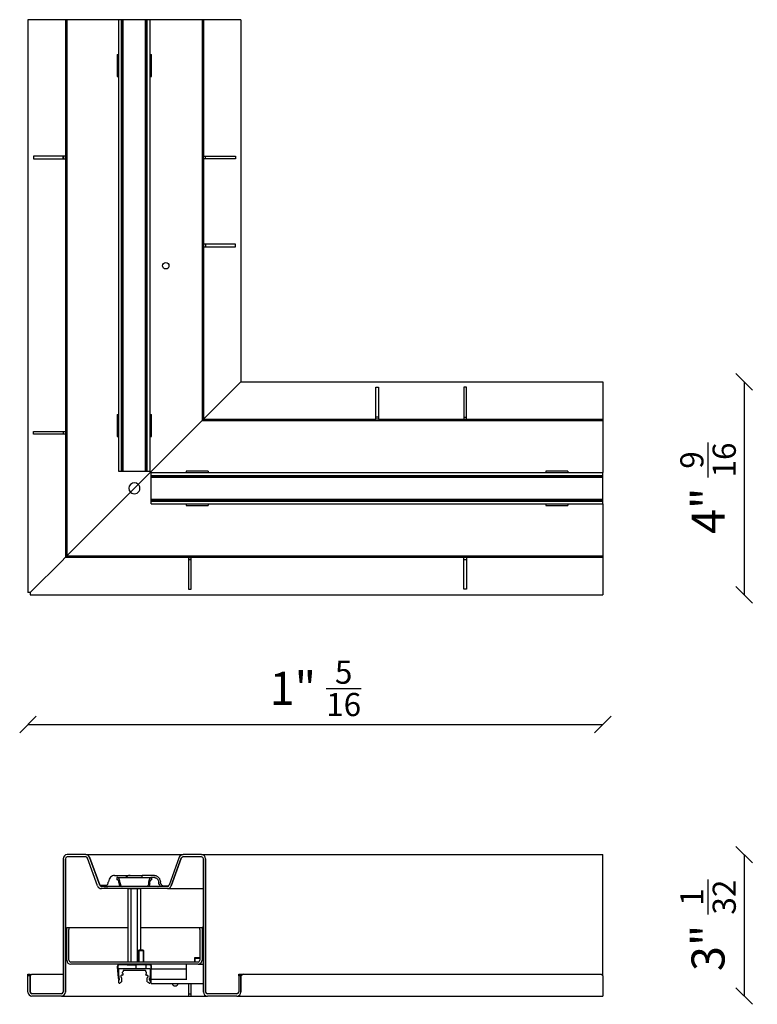
# Model space of a CAD drawing. Units: millimetres. Extents: x 797 to 52492, y -661 to 1444.
# Drawn here: x 19273 to 19675, y 191 to 727 of the extents above; entities that cross this region are included whole.
import ezdxf

# ---------------------------------------------------------------- set-up
doc = ezdxf.new("R2010")
doc.units = ezdxf.units.MM
for name, color, linetype in [('CLIP_FISSAGGIO_P', 7, 'Continuous'), ('DISTANZ._L40_F-F', 7, 'Continuous'), ('Predefinito', 7, 'Continuous'), ('PROFILO_ALLUMINI', 7, 'Continuous'), ('PROFILO_ANGOLARE', 7, 'Continuous'), ('TAPPO_DI_CHIUSUR', 7, 'Continuous'), ('VITE_TCCC_M3_X__', 7, 'Continuous'), ('VITE_TSEI_M4_X__', 7, 'Continuous')]:
    doc.layers.add(name, color=color, linetype=linetype)
doc.layers.add('visibile', color=7, linetype='Continuous', lineweight=30)
doc.styles.add('ROMAND', font='romand')
doc.dimstyles.new('DIS_LISTINI', dxfattribs={"dimtxt": 10, "dimasz": 5, "dimexe": 3, "dimexo": 10, "dimgap": 5, "dimtad": 1, "dimdec": 1, "dimlfac": 0.1, "dimdsep": 46, "dimtxsty": 'ROMAND', "dimblk": 'OBLIQUE', "dimcen": 0, "dimse1": 1, "dimse2": 1, "dimadec": 0, "dimazin": 0, "dimtfac": 0.6, "dimtdec": 1, "dimtofl": 0, "dimtmove": 0, "dimatfit": 3, "dimldrblk": 'OBLIQUE', "dimfxl": 0, "dimtolj": 1, "dimarcsym": 0})

# ---------------------------------------------------------------- blocks, each defined once
blk = doc.blocks.new('SE35')
at = {"layer": 'CLIP_FISSAGGIO_P', "color": 7, "linetype": 'Continuous'}
for p, q in [((19325.97, 708.28), (19326.49, 708.28)), ((19325.97, 708.28), (19325.97, 708.28)), ((19325.97, 708.28), (19325.97, 696.28)), ((19326.49, 708.28), (19326.79, 708.28)), ((19343.88, 708.28), (19344.2, 708.28)), ((19344.2, 708.28), (19344.72, 708.28)), ((19344.73, 708.28), (19344.72, 708.28)), ((19344.73, 696.28), (19344.73, 708.28)), ((19325.97, 696.28), (19326.49, 696.28)), ((19325.97, 696.28), (19325.97, 696.28)), ((19326.49, 696.28), (19326.79, 696.28)), ((19343.88, 696.28), (19344.2, 696.28)), ((19344.2, 696.28), (19344.72, 696.28)), ((19344.73, 696.28), (19344.72, 696.28)), ((19325.97, 512.28), (19326.49, 512.28)), ((19325.97, 512.28), (19325.97, 512.28)), ((19325.97, 512.28), (19325.97, 500.28)), ((19326.49, 512.28), (19326.79, 512.28)), ((19343.88, 512.28), (19344.2, 512.28)), ((19344.2, 512.28), (19344.72, 512.28)), ((19344.73, 512.28), (19344.72, 512.28)), ((19344.73, 500.28), (19344.73, 512.28)), ((19325.97, 500.28), (19326.49, 500.28)), ((19325.97, 500.28), (19325.97, 500.28)), ((19326.49, 500.28), (19326.79, 500.28)), ((19343.88, 500.28), (19344.2, 500.28)), ((19344.2, 500.28), (19344.72, 500.28)), ((19344.73, 500.28), (19344.72, 500.28)), ((19363.54, 481.45), (19363.54, 480.93)), ((19363.54, 481.45), (19363.54, 481.45)), ((19375.54, 481.45), (19363.54, 481.45)), ((19363.54, 480.93), (19363.54, 480.63)), ((19375.54, 481.45), (19375.54, 480.93)), ((19375.54, 481.45), (19375.54, 481.45)), ((19375.54, 480.93), (19375.54, 480.63)), ((19559.54, 481.45), (19559.54, 480.93)), ((19559.54, 481.45), (19559.54, 481.45)), ((19571.54, 481.45), (19559.54, 481.45)), ((19559.54, 480.93), (19559.54, 480.63)), ((19571.54, 481.45), (19571.54, 480.93)), ((19571.54, 481.45), (19571.54, 481.45)), ((19571.54, 480.93), (19571.54, 480.63)), ((19363.54, 463.54), (19363.54, 463.22)), ((19363.54, 463.22), (19363.54, 462.7)), ((19363.54, 462.69), (19363.54, 462.7)), ((19363.54, 462.69), (19375.54, 462.69)), ((19375.54, 463.54), (19375.54, 463.22)), ((19375.54, 463.22), (19375.54, 462.7)), ((19375.54, 462.69), (19375.54, 462.7)), ((19559.54, 463.54), (19559.54, 463.22)), ((19559.54, 463.22), (19559.54, 462.7)), ((19559.54, 462.69), (19559.54, 462.7)), ((19559.54, 462.69), (19571.54, 462.69)), ((19571.54, 463.54), (19571.54, 463.22)), ((19571.54, 463.22), (19571.54, 462.7)), ((19571.54, 462.69), (19571.54, 462.7))]:
    blk.add_line(p, q, dxfattribs=at)
at = {"layer": 'PROFILO_ALLUMINI', "color": 7, "linetype": 'Continuous'}
for p, q in [((19326.87, 727.28), (19326.79, 727.28)), ((19326.79, 481.28), (19326.79, 727.28)), ((19326.95, 727.28), (19326.87, 727.28)), ((19327.34, 727.28), (19326.95, 727.28)), ((19328.21, 727.28), (19327.34, 727.28)), ((19328.33, 727.28), (19328.21, 727.28)), ((19328.37, 727.28), (19328.33, 727.28)), ((19328.33, 481.28), (19328.33, 727.28)), ((19328.48, 727.28), (19328.37, 727.28)), ((19328.92, 727.28), (19328.48, 727.28)), ((19329.24, 727.28), (19328.92, 727.28)), ((19328.92, 481.28), (19328.92, 727.28)), ((19329.47, 727.28), (19329.24, 727.28)), ((19329.24, 481.28), (19329.24, 727.28)), ((19341.21, 727.28), (19329.47, 727.28)), ((19341.44, 727.28), (19341.21, 727.28)), ((19341.44, 727.28), (19341.47, 727.28)), ((19341.44, 727.28), (19341.44, 481.28)), ((19341.85, 727.28), (19341.47, 727.28)), ((19341.47, 481.28), (19341.47, 727.28)), ((19342.2, 727.28), (19341.85, 727.28)), ((19341.85, 481.28), (19341.85, 727.28)), ((19342.31, 727.28), (19342.2, 727.28)), ((19342.35, 727.28), (19342.31, 727.28)), ((19342.47, 727.28), (19342.35, 727.28)), ((19342.35, 481.28), (19342.35, 727.28)), ((19343.34, 727.28), (19342.47, 727.28)), ((19343.73, 727.28), (19343.34, 727.28)), ((19343.81, 727.28), (19343.73, 727.28)), ((19343.88, 727.28), (19343.81, 727.28)), ((19343.88, 481.28), (19343.88, 727.28)), ((19326.87, 481.28), (19326.79, 481.28)), ((19326.95, 481.28), (19326.87, 481.28)), ((19327.34, 481.28), (19326.95, 481.28)), ((19328.21, 481.28), (19327.34, 481.28)), ((19328.33, 481.28), (19328.21, 481.28)), ((19328.37, 481.28), (19328.33, 481.28)), ((19328.48, 481.28), (19328.37, 481.28)), ((19328.92, 481.28), (19328.48, 481.28)), ((19329.24, 481.28), (19328.92, 481.28)), ((19329.47, 481.28), (19329.24, 481.28)), ((19341.21, 481.28), (19329.47, 481.28)), ((19341.44, 481.28), (19341.21, 481.28)), ((19341.44, 481.28), (19341.47, 481.28)), ((19341.85, 481.28), (19341.47, 481.28)), ((19342.2, 481.28), (19341.85, 481.28)), ((19342.31, 481.28), (19342.2, 481.28)), ((19342.35, 481.28), (19342.31, 481.28)), ((19342.47, 481.28), (19342.35, 481.28)), ((19343.34, 481.28), (19342.47, 481.28)), ((19343.73, 481.28), (19343.34, 481.28)), ((19343.81, 481.28), (19343.73, 481.28)), ((19343.88, 481.28), (19343.81, 481.28)), ((19344.54, 480.56), (19344.54, 480.63)), ((19344.54, 480.63), (19590.54, 480.63)), ((19344.54, 480.48), (19344.54, 480.56)), ((19344.54, 480.08), (19344.54, 480.48)), ((19344.54, 479.22), (19344.54, 480.08)), ((19344.54, 479.09), (19344.54, 479.22)), ((19344.54, 479.06), (19344.54, 479.09)), ((19344.54, 479.09), (19590.54, 479.09)), ((19344.54, 478.95), (19344.54, 479.06)), ((19344.54, 478.51), (19344.54, 478.95)), ((19344.54, 478.19), (19344.54, 478.51)), ((19344.54, 478.51), (19590.54, 478.51)), ((19344.54, 477.96), (19344.54, 478.19)), ((19344.54, 478.19), (19590.54, 478.19)), ((19344.54, 466.22), (19344.54, 477.96)), ((19590.54, 480.56), (19590.54, 480.63)), ((19590.54, 480.48), (19590.54, 480.56)), ((19590.54, 480.08), (19590.54, 480.48)), ((19590.54, 479.22), (19590.54, 480.08)), ((19590.54, 479.09), (19590.54, 479.22)), ((19590.54, 479.06), (19590.54, 479.09)), ((19590.54, 478.95), (19590.54, 479.06)), ((19590.54, 478.51), (19590.54, 478.95)), ((19590.54, 478.19), (19590.54, 478.51)), ((19590.54, 477.96), (19590.54, 478.19)), ((19590.54, 466.22), (19590.54, 477.96)), ((19344.54, 465.99), (19344.54, 466.22)), ((19344.54, 465.99), (19344.54, 465.96)), ((19590.54, 465.99), (19344.54, 465.99)), ((19344.54, 465.58), (19344.54, 465.96)), ((19344.54, 465.96), (19590.54, 465.96)), ((19344.54, 465.23), (19344.54, 465.58)), ((19344.54, 465.58), (19590.54, 465.58)), ((19344.54, 465.12), (19344.54, 465.23)), ((19344.54, 465.08), (19344.54, 465.12)), ((19344.54, 464.96), (19344.54, 465.08)), ((19344.54, 465.08), (19590.54, 465.08)), ((19344.54, 464.09), (19344.54, 464.96)), ((19344.54, 463.7), (19344.54, 464.09)), ((19344.54, 463.62), (19344.54, 463.7)), ((19344.54, 463.54), (19344.54, 463.62)), ((19344.54, 463.54), (19590.54, 463.54)), ((19590.54, 465.99), (19590.54, 466.22)), ((19590.54, 465.99), (19590.54, 465.96)), ((19590.54, 465.58), (19590.54, 465.96)), ((19590.54, 465.23), (19590.54, 465.58)), ((19590.54, 465.12), (19590.54, 465.23)), ((19590.54, 465.08), (19590.54, 465.12)), ((19590.54, 464.96), (19590.54, 465.08)), ((19590.54, 464.09), (19590.54, 464.96)), ((19590.54, 463.7), (19590.54, 464.09)), ((19590.54, 463.62), (19590.54, 463.7)), ((19590.54, 463.54), (19590.54, 463.62))]:
    blk.add_line(p, q, dxfattribs=at)
at = {"layer": 'PROFILO_ANGOLARE', "color": 7, "linetype": 'Continuous'}
for p, q in [((19277.34, 727.28), (19277.34, 415.28)), ((19279.54, 727.28), (19277.34, 727.28)), ((19295.54, 727.28), (19279.54, 727.28)), ((19297.74, 727.28), (19295.54, 727.28)), ((19297.74, 727.28), (19297.74, 434.48)), ((19297.74, 727.28), (19297.74, 653.03)), ((19298.49, 727.28), (19297.74, 727.28)), ((19372.94, 727.28), (19372.19, 727.28)), ((19372.94, 727.28), (19372.94, 653.03)), ((19375.14, 727.28), (19372.94, 727.28)), ((19391.14, 727.28), (19375.14, 727.28)), ((19393.34, 727.28), (19391.14, 727.28)), ((19393.34, 727.28), (19393.34, 530.08)), ((19280.34, 653.03), (19280.34, 651.53)), ((19295.54, 653.03), (19280.34, 653.03)), ((19280.34, 653.03), (19280.34, 651.53)), ((19280.34, 651.53), (19295.54, 651.53)), ((19297.74, 653.03), (19295.54, 653.03)), ((19295.54, 651.53), (19297.74, 651.53)), ((19296.54, 651.53), (19296.54, 653.03)), ((19296.54, 653.03), (19296.54, 651.53)), ((19297.74, 651.53), (19297.74, 653.03)), ((19297.74, 651.53), (19297.74, 503.03)), ((19372.94, 653.03), (19375.14, 653.03)), ((19372.94, 651.53), (19372.94, 653.03)), ((19375.14, 651.53), (19372.94, 651.53)), ((19372.94, 651.53), (19372.94, 605.03)), ((19374.14, 651.53), (19374.14, 653.03)), ((19375.14, 653.03), (19390.34, 653.03)), ((19390.34, 651.53), (19375.14, 651.53)), ((19390.34, 653.03), (19390.34, 651.53)), ((19375.14, 605.03), (19372.94, 605.03)), ((19372.94, 605.03), (19372.94, 603.53)), ((19372.94, 603.53), (19375.14, 603.53)), ((19372.94, 603.53), (19372.94, 509.68)), ((19374.14, 605.03), (19374.14, 603.53)), ((19390.34, 605.03), (19375.14, 605.03)), ((19375.14, 603.53), (19390.34, 603.53)), ((19390.34, 603.53), (19390.34, 605.03)), ((19375.14, 511.88), (19391.14, 527.88)), ((19375.14, 511.88), (19391.14, 527.88)), ((19391.14, 527.88), (19393.34, 530.08)), ((19393.34, 530.08), (19590.54, 530.08)), ((19466.79, 511.88), (19466.79, 527.08)), ((19466.79, 527.08), (19468.29, 527.08)), ((19468.29, 527.08), (19468.29, 511.88)), ((19516.29, 527.08), (19514.79, 527.08)), ((19514.79, 527.08), (19514.79, 511.88)), ((19516.29, 511.88), (19516.29, 527.08)), ((19590.54, 530.08), (19590.54, 527.88)), ((19590.54, 527.88), (19590.54, 511.88)), ((19372.19, 508.93), (19372.94, 509.68)), ((19372.94, 509.68), (19375.14, 511.88)), ((19372.94, 509.68), (19466.79, 509.68)), ((19466.79, 509.68), (19466.79, 511.88)), ((19468.29, 510.88), (19466.79, 510.88)), ((19468.29, 509.68), (19466.79, 509.68)), ((19468.29, 511.88), (19468.29, 509.68)), ((19468.29, 509.68), (19514.79, 509.68)), ((19514.79, 511.88), (19514.79, 509.68)), ((19514.79, 510.88), (19516.29, 510.88)), ((19514.79, 509.68), (19516.29, 509.68)), ((19516.29, 509.68), (19516.29, 511.88)), ((19516.29, 509.68), (19590.54, 509.68)), ((19590.54, 511.88), (19590.54, 509.68)), ((19590.54, 509.68), (19590.54, 508.93)), ((19280.34, 501.53), (19280.34, 503.03)), ((19280.34, 501.53), (19280.34, 503.03)), ((19280.34, 503.03), (19295.54, 503.03)), ((19295.54, 501.53), (19280.34, 501.53)), ((19295.54, 503.03), (19297.74, 503.03)), ((19297.74, 501.53), (19295.54, 501.53)), ((19296.54, 503.03), (19296.54, 501.53)), ((19296.54, 503.03), (19296.54, 501.53)), ((19297.74, 503.03), (19297.74, 501.53)), ((19297.74, 501.53), (19297.74, 434.48)), ((19333.21, 469.96), (19337.46, 474.21)), ((19333.21, 469.96), (19337.46, 474.21)), ((19295.54, 432.28), (19297.74, 434.48)), ((19297.74, 434.48), (19298.49, 435.23)), ((19297.74, 434.48), (19590.54, 434.48)), ((19297.74, 434.48), (19364.79, 434.48)), ((19364.79, 434.48), (19364.79, 432.28)), ((19366.29, 434.48), (19364.79, 434.48)), ((19366.29, 432.28), (19366.29, 434.48)), ((19366.29, 434.48), (19514.79, 434.48)), ((19514.79, 432.28), (19514.79, 434.48)), ((19514.79, 434.48), (19516.29, 434.48)), ((19516.29, 434.48), (19516.29, 432.28)), ((19516.29, 434.48), (19590.54, 434.48)), ((19590.54, 435.23), (19590.54, 434.48)), ((19590.54, 434.48), (19590.54, 432.28)), ((19279.54, 416.28), (19295.54, 432.28)), ((19279.54, 416.28), (19295.54, 432.28)), ((19366.29, 433.28), (19364.79, 433.28)), ((19364.79, 433.28), (19366.29, 433.28)), ((19364.79, 432.28), (19364.79, 417.08)), ((19366.29, 417.08), (19366.29, 432.28)), ((19514.79, 433.28), (19516.29, 433.28)), ((19514.79, 433.28), (19516.29, 433.28)), ((19514.79, 417.08), (19514.79, 432.28)), ((19516.29, 432.28), (19516.29, 417.08)), ((19590.54, 432.28), (19590.54, 416.28)), ((19278.54, 415.28), (19277.34, 415.28)), ((19278.54, 415.28), (19279.54, 416.28)), ((19278.54, 415.28), (19279.54, 416.28)), ((19278.54, 415.28), (19278.54, 414.08)), ((19278.54, 414.08), (19590.54, 414.08)), ((19364.79, 417.08), (19366.29, 417.08)), ((19364.79, 417.08), (19366.29, 417.08)), ((19516.29, 417.08), (19514.79, 417.08)), ((19516.29, 417.08), (19514.79, 417.08)), ((19590.54, 416.28), (19590.54, 414.08))]:
    blk.add_line(p, q, dxfattribs=at)
at = {"layer": 'TAPPO_DI_CHIUSUR', "color": 7, "linetype": 'Continuous'}
for p, q in [((19300.69, 727.28), (19298.49, 727.28)), ((19298.49, 727.28), (19298.49, 435.23)), ((19326.79, 727.28), (19300.69, 727.28)), ((19369.99, 727.28), (19343.88, 727.28)), ((19372.19, 727.28), (19369.99, 727.28)), ((19372.19, 727.28), (19372.19, 508.93)), ((19337.46, 474.21), (19369.99, 506.73)), ((19337.46, 474.21), (19369.99, 506.73)), ((19369.99, 506.73), (19372.19, 508.93)), ((19369.99, 506.73), (19372.19, 508.93)), ((19372.19, 508.93), (19590.54, 508.93)), ((19590.54, 508.93), (19590.54, 506.73)), ((19590.54, 506.73), (19590.54, 480.63)), ((19300.69, 437.43), (19333.21, 469.96)), ((19300.69, 437.43), (19333.21, 469.96)), ((19590.54, 463.54), (19590.54, 437.43)), ((19298.49, 435.23), (19300.69, 437.43)), ((19298.49, 435.23), (19300.69, 437.43)), ((19298.49, 435.23), (19590.54, 435.23)), ((19590.54, 437.43), (19590.54, 435.23))]:
    blk.add_line(p, q, dxfattribs=at)
blk.add_circle((19352.43, 593.28), 1.75, dxfattribs=at)
for start, end in [(45, 225), (225, 45)]:
    blk.add_arc((19335.34, 472.08), 3, start, end, dxfattribs=at)
blk = doc.blocks.new('SE36')
at = {"layer": 'CLIP_FISSAGGIO_P', "color": 7, "linetype": 'Continuous'}
for p, q in [((19325.97, 211.42), (19326.49, 205.52)), ((19326.27, 211.44), (19326.79, 205.54)), ((19343.43, 212.53), (19327.27, 212.53)), ((19343.9, 205.54), (19344.42, 211.44)), ((19344.2, 205.52), (19344.72, 211.42)), ((19363.54, 212.83), (19363.54, 211.42)), ((19363.54, 211.42), (19363.54, 205.52)), ((19363.54, 205.52), (19363.54, 204.33))]:
    blk.add_line(p, q, dxfattribs=at)
for centre, radius, start, end in [((19327.27, 211.53), 1.3, 90, 185.0425), ((19327.27, 211.53), 1, 90, 185.0425), ((19343.43, 211.53), 1.3, 354.9575, 90), ((19343.43, 211.53), 1, 354.9575, 90), ((19327.79, 205.63), 1.3, 185.0425, 243.7607), ((19327.79, 205.63), 1, 185.0425, 187.6317), ((19327.79, 205.63), 1, 206.1763, 238.5154), ((19342.91, 205.63), 1, 300.1721, 335.7009), ((19342.91, 205.63), 1.3, 295.7778, 354.9575), ((19342.91, 205.63), 1, 347.8076, 354.9575)]:
    blk.add_arc(centre, radius, start, end, dxfattribs=at)
at = {"layer": 'DISTANZ._L40_F-F', "color": 7, "linetype": 'Continuous'}
for p, q in [((19332.44, 254.03), (19331.87, 253.88)), ((19331.87, 214.03), (19331.87, 253.88)), ((19333.6, 214.03), (19333.6, 253.88)), ((19337.07, 214.03), (19337.07, 253.88)), ((19338.8, 253.88), (19338.24, 254.03)), ((19338.8, 220.53), (19338.8, 253.88))]:
    blk.add_line(p, q, dxfattribs=at)
for centre in [(19332.74, 250.93), (19337.93, 250.93)]:
    blk.add_arc(centre, 3.08, 73.6571, 106.3429, dxfattribs=at)
blk.add_open_spline([(19337.07, 253.88), (19336.49, 253.96), (19335.34, 254.05), (19334.18, 253.96), (19333.6, 253.88)], degree=3, dxfattribs=at)
at = {"layer": 'PROFILO_ALLUMINI', "color": 7, "linetype": 'Continuous'}
for p, q in [((19326.79, 205.37), (19326.79, 210.18)), ((19327.06, 210.45), (19343.61, 210.45)), ((19329.2, 209.23), (19329.2, 208.97)), ((19341.21, 209.5), (19329.47, 209.5)), ((19341.48, 208.97), (19341.48, 209.23)), ((19343.88, 210.18), (19343.88, 205.37)), ((19344.54, 205.36), (19344.54, 209.32)), ((19344.63, 210.44), (19363.54, 210.44)), ((19326.79, 202.77), (19326.79, 203.93)), ((19327.23, 204.82), (19326.85, 205.23)), ((19326.85, 204.08), (19327.23, 204.49)), ((19327.87, 206.42), (19327.87, 206.17)), ((19327.93, 206.02), (19328.27, 205.68)), ((19328.37, 206.84), (19327.97, 206.6)), ((19328.33, 205.53), (19328.33, 203.33)), ((19328.92, 206.87), (19328.48, 206.87)), ((19329.11, 208.77), (19328.86, 208.56)), ((19341.82, 208.56), (19341.57, 208.77)), ((19342.2, 206.87), (19341.85, 206.87)), ((19342.7, 206.6), (19342.31, 206.84)), ((19342.35, 203.33), (19342.35, 205.53)), ((19342.41, 205.68), (19342.75, 206.02)), ((19342.81, 206.17), (19342.81, 206.42)), ((19343.82, 205.23), (19343.45, 204.82)), ((19343.45, 204.49), (19343.82, 204.08)), ((19343.88, 203.93), (19343.88, 202.77)), ((19344.54, 205.22), (19344.54, 205.36)), ((19344.54, 204.81), (19344.54, 205.22)), ((19344.54, 204.64), (19344.54, 204.81)), ((19344.54, 204.47), (19344.54, 204.64)), ((19344.54, 204.64), (19363.54, 204.64)), ((19344.54, 204.07), (19344.54, 204.47)), ((19344.54, 203.92), (19344.54, 204.07)), ((19344.54, 202.76), (19344.54, 203.92)), ((19326.95, 202.53), (19326.87, 202.61)), ((19343.81, 202.61), (19343.73, 202.53)), ((19344.54, 202.6), (19344.54, 202.76)), ((19344.54, 202.52), (19344.54, 202.6)), ((19344.54, 202.52), (19344.54, 202.45)), ((19344.54, 202.45), (19372.94, 202.45))]:
    blk.add_line(p, q, dxfattribs=at)
for centre, radius, start, end in [((19327.06, 210.18), 0.269, 90, 180), ((19329.47, 209.23), 0.269, 90, 180), ((19341.21, 209.23), 0.269, 0, 90), ((19343.61, 210.18), 0.269, 0, 90), ((19327.01, 205.37), 0.215, 180, 223.0334), ((19327.01, 203.93), 0.215, 136.9666, 180), ((19327.08, 204.67), 0.215, 354.6073, 43.0334), ((19327.08, 204.63), 0.215, 316.9666, 5.3927), ((19328.08, 206.42), 0.215, 120.7558, 180), ((19328.08, 206.17), 0.215, 180, 224.7777), ((19328.12, 205.53), 0.215, 0, 44.7777), ((19328.48, 206.65), 0.215, 90, 120.7558), ((19329.17, 208.19), 0.487, 130.3778, 244.7148), ((19328.76, 207.32), 0.474, 288.7303, 64.7148), ((19328.93, 208.97), 0.269, 310.3778, 0), ((19341.91, 207.32), 0.474, 115.2852, 200.0272), ((19341.84, 207.25), 0.381, 194.329, 271.9508), ((19341.75, 208.97), 0.269, 180, 229.6222), ((19341.5, 208.19), 0.487, 295.2852, 49.6222), ((19342.2, 206.65), 0.215, 59.2442, 90), ((19342.56, 205.53), 0.215, 135.2223, 180), ((19342.59, 206.42), 0.215, 0, 59.2442), ((19342.59, 206.17), 0.215, 315.2223, 0), ((19343.6, 204.67), 0.215, 136.9666, 185.3927), ((19343.6, 204.63), 0.215, 174.6073, 223.0334), ((19343.67, 205.37), 0.215, 316.9666, 0), ((19343.67, 203.93), 0.215, 0, 43.0334), ((19327.01, 202.77), 0.215, 180, 228.0946), ((19327.13, 202.73), 0.269, 228.0946, 321.7956), ((19328.73, 201.48), 1.77, 107.1733, 141.7956), ((19328.16, 203.33), 0.174, 287.1733, 0), ((19342.52, 203.33), 0.174, 180, 252.8267), ((19341.95, 201.48), 1.77, 38.2044, 72.8267), ((19343.55, 202.73), 0.269, 218.2044, 311.9054), ((19343.67, 202.77), 0.215, 311.9054, 0)]:
    blk.add_arc(centre, radius, start, end, dxfattribs=at)
at = {"layer": 'PROFILO_ANGOLARE', "color": 7, "linetype": 'Continuous'}
for p, q in [((19296.54, 270.33), (19296.54, 197.73)), ((19297.74, 197.73), (19297.74, 270.33)), ((19297.74, 270.33), (19297.74, 197.73)), ((19308.84, 272.53), (19298.74, 272.53)), ((19308.84, 271.33), (19298.74, 271.33)), ((19308.84, 272.53), (19361.84, 272.53)), ((19315.31, 255.48), (19309.78, 270.67)), ((19310.9, 271.08), (19316.43, 255.89)), ((19316.43, 255.89), (19310.9, 271.08)), ((19359.77, 271.08), (19354.24, 255.89)), ((19355.37, 255.48), (19360.9, 270.67)), ((19360.9, 270.67), (19355.37, 255.48)), ((19371.94, 272.53), (19361.84, 272.53)), ((19371.94, 271.33), (19361.84, 271.33)), ((19371.94, 272.53), (19590.54, 272.53)), ((19372.94, 197.73), (19372.94, 270.33)), ((19374.14, 270.33), (19374.14, 197.73)), ((19374.14, 197.73), (19374.14, 270.33)), ((19590.54, 270.33), (19590.54, 272.53)), ((19590.54, 206.53), (19590.54, 270.33)), ((19324.46, 261.23), (19332.95, 261.23)), ((19326.3, 260.03), (19325.84, 260.03)), ((19325.84, 260.03), (19325.84, 258.83)), ((19326.2, 258.83), (19325.84, 258.83)), ((19326.3, 260.03), (19344.37, 260.03)), ((19332.95, 261.23), (19339.58, 261.23)), ((19346.21, 261.23), (19339.58, 261.23)), ((19339.58, 260.03), (19339.58, 261.23)), ((19344.84, 260.03), (19344.37, 260.03)), ((19344.84, 258.83), (19344.47, 258.83)), ((19346.21, 260.03), (19344.84, 260.03)), ((19344.84, 258.83), (19344.84, 260.03)), ((19316.43, 255.89), (19320.32, 255.89)), ((19316.43, 255.89), (19316.43, 255.89)), ((19316.97, 255.31), (19316.97, 255.23)), ((19316.97, 255.23), (19317.35, 255.23)), ((19353.3, 255.23), (19317.37, 255.23)), ((19353.3, 254.03), (19317.37, 254.03)), ((19318.97, 255.23), (19320.84, 255.23)), ((19353.28, 255.23), (19349.89, 255.24)), ((19353.7, 255.31), (19351.23, 255.31)), ((19353.29, 255.23), (19353.32, 255.23)), ((19353.3, 254.03), (19372.94, 254.03)), ((19277.34, 207.53), (19278.54, 207.53)), ((19277.34, 206.53), (19277.34, 207.53)), ((19277.34, 197.73), (19277.34, 206.53)), ((19278.54, 206.53), (19277.34, 206.53)), ((19279.54, 207.53), (19278.54, 206.53)), ((19278.54, 206.53), (19279.54, 207.53)), ((19278.54, 207.53), (19278.54, 206.53)), ((19278.54, 206.53), (19278.54, 197.73)), ((19278.54, 197.73), (19278.54, 206.53)), ((19279.54, 207.53), (19296.54, 207.53)), ((19279.54, 207.53), (19296.54, 207.53)), ((19392.14, 207.53), (19393.34, 207.53)), ((19392.14, 206.53), (19392.14, 207.53)), ((19392.14, 206.53), (19392.14, 197.73)), ((19393.34, 206.53), (19392.14, 206.53)), ((19393.34, 207.38), (19393.55, 207.53)), ((19394.75, 207.53), (19393.34, 206.53)), ((19393.34, 207.53), (19393.34, 206.53)), ((19393.34, 197.73), (19393.34, 206.53)), ((19393.34, 206.53), (19393.34, 206.53)), ((19393.34, 206.53), (19393.34, 197.73)), ((19393.55, 207.53), (19394.75, 207.53)), ((19394.75, 207.53), (19589.54, 207.53)), ((19590.54, 206.53), (19589.54, 207.53)), ((19590.54, 206.53), (19590.54, 197.73)), ((19364.79, 202.45), (19364.79, 197.73)), ((19366.29, 197.73), (19366.29, 202.45)), ((19278.54, 197.73), (19278.54, 197.71)), ((19295.54, 196.73), (19279.54, 196.73)), ((19295.54, 195.53), (19279.54, 195.53)), ((19295.54, 195.53), (19364.79, 195.53)), ((19364.79, 197.73), (19364.79, 195.53)), ((19364.79, 196.73), (19366.29, 196.73)), ((19364.79, 195.53), (19366.29, 195.53)), ((19366.29, 195.53), (19366.29, 197.73)), ((19366.29, 195.53), (19375.14, 195.53)), ((19391.14, 196.73), (19375.14, 196.73)), ((19391.14, 195.53), (19375.14, 195.53)), ((19391.14, 195.53), (19590.54, 195.53)), ((19590.54, 197.73), (19590.54, 195.53))]:
    blk.add_line(p, q, dxfattribs=at)
for centre, radius, start, end in [((19298.74, 270.33), 2.2, 90, 180), ((19298.74, 270.33), 1, 90, 180), ((19308.84, 270.33), 2.2, 20, 90), ((19308.84, 270.33), 1, 20, 90), ((19308.84, 270.33), 2.2, 20, 88.8171), ((19361.84, 270.33), 2.2, 90, 160), ((19361.84, 270.33), 1, 90, 160), ((19361.84, 270.33), 1, 158.3218, 160), ((19361.84, 270.33), 1, 90, 111.9477), ((19371.94, 270.33), 2.2, 0, 90), ((19371.94, 270.33), 2.2, 0, 90), ((19371.94, 270.33), 1, 0, 90), ((19317.37, 256.23), 2.2, 200, 270), ((19317.37, 256.23), 1, 200, 246.4218), ((19317.37, 256.23), 1, 268.8823, 270), ((19317.37, 258.15), 2.92, 270, 270.7), ((19353.3, 256.23), 1, 270, 340), ((19353.3, 256.23), 2.2, 270, 340), ((19353.3, 256.23), 2.2, 270, 340), ((19357.54, 202.78), 1.75, 190.7197, 349.2803), ((19279.54, 197.73), 2.2, 180, 270), ((19279.54, 197.73), 1, 180, 270), ((19279.54, 197.73), 1, 180, 270), ((19295.54, 197.73), 2.2, 270, 0), ((19295.54, 197.73), 1, 270, 0), ((19295.54, 197.73), 2.2, 271.0606, 0), ((19375.14, 197.73), 2.2, 180, 270), ((19375.14, 197.73), 1, 180, 270), ((19375.14, 197.73), 1, 180, 270), ((19391.14, 197.73), 2.2, 270, 0), ((19391.14, 197.73), 2.2, 270, 0), ((19391.14, 197.73), 1, 270, 0)]:
    blk.add_arc(centre, radius, start, end, dxfattribs=at)
for start_param in [3.064162, 3.065117]:
    blk.add_ellipse((19348.23, 258.23), major_axis=(0, 3), ratio=0.707107, start_param=start_param, end_param=3.141593, dxfattribs=at)
for points, knots in [([(19318.92, 255.23), (19319.05, 255.23), (19319.18, 255.24), (19319.43, 255.3), (19319.56, 255.35), (19319.8, 255.46), (19319.92, 255.53), (19320.15, 255.7), (19320.26, 255.8), (19320.46, 256.03), (19320.56, 256.15), (19320.73, 256.42), (19320.81, 256.56), (19320.95, 256.87), (19321.01, 257.03), (19321.1, 257.37), (19321.14, 257.55), (19321.16, 257.73)], [0, 0, 0, 0, 0.125, 0.125, 0.25, 0.25, 0.375, 0.375, 0.5, 0.5, 0.625, 0.625, 0.75, 0.75, 0.875, 0.875, 1, 1, 1, 1]), ([(19324.46, 261.23), (19323.72, 261.23), (19322.97, 260.94), (19321.74, 259.71), (19321.3, 258.78), (19321.16, 257.73)], [0, 0, 0, 0, 0.5, 0.5, 1, 1, 1, 1]), ([(19327.01, 256.83), (19326.99, 257.04), (19326.96, 257.22), (19326.9, 257.56), (19326.86, 257.72), (19326.79, 257.98), (19326.75, 258.1), (19326.67, 258.3), (19326.63, 258.38), (19326.52, 258.6), (19326.45, 258.69), (19326.32, 258.81), (19326.26, 258.83), (19326.2, 258.83)], [0, 0, 0, 0, 0.125, 0.125, 0.25, 0.25, 0.375, 0.375, 0.5, 0.5, 0.75, 0.75, 1, 1, 1, 1]), ([(19327.52, 257.23), (19327.48, 257.51), (19327.44, 257.76), (19327.35, 258.22), (19327.29, 258.43), (19327.18, 258.81), (19327.12, 258.97), (19327.01, 259.25), (19326.95, 259.38), (19326.78, 259.69), (19326.67, 259.83), (19326.52, 259.95), (19326.47, 259.98), (19326.38, 260.02), (19326.34, 260.03), (19326.3, 260.03)], [0, 0, 0, 0, 0.125, 0.125, 0.25, 0.25, 0.375, 0.375, 0.5, 0.5, 0.75, 0.75, 0.875, 0.875, 1, 1, 1, 1]), ([(19332.95, 261.23), (19332.76, 261.23), (19332.58, 261.21), (19332.21, 261.14), (19332.02, 261.08), (19331.67, 260.93), (19331.49, 260.84), (19331.15, 260.61), (19330.99, 260.48), (19330.76, 260.24), (19330.67, 260.15), (19330.59, 260.05)], [0, 0, 0, 0, 0.125, 0.125, 0.25, 0.25, 0.375, 0.375, 0.5, 0.5, 0.5712272, 0.5712272, 0.5712272, 0.5712272]), ([(19343.15, 257.23), (19343.19, 257.51), (19343.23, 257.76), (19343.33, 258.22), (19343.38, 258.43), (19343.49, 258.81), (19343.55, 258.97), (19343.66, 259.25), (19343.72, 259.38), (19343.89, 259.69), (19344, 259.83), (19344.15, 259.95), (19344.2, 259.98), (19344.29, 260.02), (19344.33, 260.03), (19344.37, 260.03)], [0, 0, 0, 0, 0.125, 0.125, 0.25, 0.25, 0.375, 0.375, 0.5, 0.5, 0.75, 0.75, 0.875, 0.875, 1, 1, 1, 1]), ([(19343.66, 256.83), (19343.68, 257.04), (19343.71, 257.22), (19343.78, 257.56), (19343.81, 257.72), (19343.89, 257.98), (19343.92, 258.1), (19344, 258.3), (19344.04, 258.38), (19344.15, 258.6), (19344.22, 258.69), (19344.35, 258.81), (19344.41, 258.83), (19344.47, 258.83)], [0, 0, 0, 0, 0.125, 0.125, 0.25, 0.25, 0.375, 0.375, 0.5, 0.5, 0.75, 0.75, 1, 1, 1, 1]), ([(19346.21, 261.23), (19346.4, 261.23), (19346.58, 261.21), (19346.95, 261.14), (19347.14, 261.08), (19347.49, 260.93), (19347.67, 260.84), (19348.01, 260.61), (19348.17, 260.48), (19348.47, 260.17), (19348.61, 260), (19348.87, 259.62), (19348.99, 259.41), (19349.3, 258.76), (19349.44, 258.26), (19349.51, 257.73)], [0, 0, 0, 0, 0.125, 0.125, 0.25, 0.25, 0.375, 0.375, 0.5, 0.5, 0.625, 0.625, 0.75, 0.75, 1, 1, 1, 1]), ([(19346.21, 260.03), (19346.34, 260.03), (19346.48, 260.02), (19346.74, 259.96), (19346.87, 259.93), (19347.26, 259.77), (19347.51, 259.6), (19347.83, 259.28), (19347.94, 259.16), (19348.13, 258.89), (19348.21, 258.74), (19348.36, 258.42), (19348.43, 258.26), (19348.53, 257.9), (19348.57, 257.72), (19348.59, 257.53)], [0, 0, 0, 0, 0.125, 0.125, 0.25, 0.25, 0.5, 0.5, 0.625, 0.625, 0.75, 0.75, 0.875, 0.875, 1, 1, 1, 1]), ([(19351.63, 255.23), (19351.54, 255.24), (19351.45, 255.25), (19351.24, 255.3), (19351.12, 255.35), (19350.87, 255.46), (19350.75, 255.54), (19350.52, 255.71), (19350.42, 255.8), (19350.21, 256.03), (19350.11, 256.15), (19349.94, 256.42), (19349.86, 256.56), (19349.72, 256.87), (19349.67, 257.03), (19349.57, 257.37), (19349.53, 257.55), (19349.51, 257.73)], [0.0398949, 0.0398949, 0.0398949, 0.0398949, 0.125, 0.125, 0.25, 0.25, 0.375, 0.375, 0.5, 0.5, 0.625, 0.625, 0.75, 0.75, 0.875, 0.875, 1, 1, 1, 1]), ([(19327.01, 256.83), (19327.04, 256.59), (19327.07, 256.37), (19327.15, 255.96), (19327.19, 255.77), (19327.28, 255.45), (19327.31, 255.33), (19327.36, 255.21)], [0, 0, 0, 0, 0.125, 0.125, 0.25, 0.25, 0.3460969, 0.3460969, 0.3460969, 0.3460969]), ([(19327.52, 257.23), (19327.56, 256.89), (19327.62, 256.59), (19327.77, 256.09), (19327.86, 255.89), (19328, 255.64), (19328.05, 255.57), (19328.15, 255.44), (19328.21, 255.39), (19328.37, 255.27), (19328.49, 255.23), (19328.61, 255.23)], [0, 0, 0, 0, 0.25, 0.25, 0.5, 0.5, 0.625, 0.625, 0.75, 0.75, 1, 1, 1, 1]), ([(19343.15, 257.23), (19343.11, 256.89), (19343.05, 256.59), (19342.9, 256.09), (19342.81, 255.89), (19342.67, 255.64), (19342.62, 255.57), (19342.52, 255.44), (19342.46, 255.39), (19342.3, 255.27), (19342.18, 255.23), (19342.06, 255.23)], [0, 0, 0, 0, 0.25, 0.25, 0.5, 0.5, 0.625, 0.625, 0.75, 0.75, 1, 1, 1, 1]), ([(19343.66, 256.83), (19343.63, 256.59), (19343.6, 256.37), (19343.52, 255.96), (19343.48, 255.77), (19343.4, 255.45), (19343.36, 255.33), (19343.32, 255.21)], [0, 0, 0, 0, 0.125, 0.125, 0.25, 0.25, 0.3460969, 0.3460969, 0.3460969, 0.3460969])]:
    blk.add_open_spline(points, degree=3, knots=knots, dxfattribs=at)
blk.add_open_spline([(19349.53, 255.23), (19349.06, 255.83), (19348.71, 256.64), (19348.59, 257.53)], degree=3, dxfattribs=at)
at = {"layer": 'TAPPO_DI_CHIUSUR', "color": 7, "linetype": 'Continuous'}
for p, q in [((19298.49, 231.83), (19298.49, 232.83)), ((19298.49, 232.83), (19299.69, 232.83)), ((19298.49, 215.03), (19298.49, 231.83)), ((19299.69, 232.83), (19331.87, 232.83)), ((19299.69, 232.83), (19299.69, 231.83)), ((19299.69, 215.03), (19299.69, 231.83)), ((19338.8, 232.83), (19370.99, 232.83)), ((19370.99, 231.83), (19370.99, 232.83)), ((19370.99, 232.83), (19372.19, 232.83)), ((19370.99, 231.83), (19370.99, 215.03)), ((19372.94, 232.83), (19372.19, 232.83)), ((19372.19, 232.83), (19372.19, 231.83)), ((19372.19, 231.83), (19372.19, 215.03)), ((19369.99, 214.03), (19300.69, 214.03)), ((19369.99, 212.83), (19300.69, 212.83)), ((19369.99, 212.83), (19372.94, 212.83))]:
    blk.add_line(p, q, dxfattribs=at)
for centre, radius, start, end in [((19300.69, 215.03), 2.2, 180, 270), ((19300.69, 215.03), 1, 180, 270), ((19369.99, 215.03), 2.2, 270, 0), ((19369.99, 215.03), 1, 270, 0)]:
    blk.add_arc(centre, radius, start, end, dxfattribs=at)
at = {"layer": 'VITE_TCCC_M3_X__', "color": 7, "linetype": 'Continuous'}
for p, q in [((19337.73, 220.53), (19337.43, 220.23)), ((19340.43, 220.23), (19337.43, 220.23)), ((19337.43, 220.23), (19337.43, 214.03)), ((19340.13, 220.53), (19337.73, 220.53)), ((19337.73, 220.53), (19337.73, 214.03)), ((19340.12, 220.53), (19340.12, 214.03)), ((19340.43, 220.23), (19340.13, 220.53)), ((19340.43, 214.03), (19340.43, 220.23)), ((19368.34, 216.53), (19368.04, 216.23)), ((19368.04, 216.23), (19370.99, 216.23)), ((19368.04, 216.23), (19368.04, 214.03)), ((19368.34, 216.53), (19370.74, 216.53)), ((19368.34, 216.53), (19368.34, 214.03)), ((19370.99, 216.28), (19370.74, 216.53)), ((19336.03, 212.03), (19336.03, 210.53)), ((19341.83, 210.53), (19341.83, 212.03))]:
    blk.add_line(p, q, dxfattribs=at)
for centre, start, end in [((19336.53, 212.03), 90, 180), ((19336.53, 210.53), 180, 189.1112), ((19341.33, 212.03), 0, 90), ((19341.33, 210.53), 350.8888, 0)]:
    blk.add_arc(centre, 0.5, start, end, dxfattribs=at)
at = {"layer": 'VITE_TSEI_M4_X__', "color": 7, "linetype": 'Continuous'}
for p in [(19331.54, 212.53), (19336.13, 212.33)]:
    blk.add_line(p, (19331.34, 212.33), dxfattribs=at)
blk = doc.blocks.new('_OBLIQUE')
at = {"color": 0, "linetype": 'ByBlock'}
blk.add_line((-0.5, -0.5), (0.5, 0.5), dxfattribs=at)
blk = doc.blocks.new('*D152')
at = {"layer": 'DEFPOINTS', "color": 0}
for p in [(19590.54, 343.41), (19590.54, 272.53), (19277.34, 207.53)]:
    blk.add_point(p, dxfattribs=at)
at = {"layer": 'visibile', "color": 0, "lineweight": -2}
blk.add_line((19277.34, 343.41), (19590.54, 343.41), dxfattribs=at)
at = {"layer": 'visibile', "color": 0, "lineweight": -2, "xscale": 9, "yscale": 9, "zscale": 9, "rotation": 180}
blk.add_blockref('_OBLIQUE', (19277.34, 343.41), dxfattribs=at)
at = {"layer": 'visibile', "color": 0, "lineweight": -2, "xscale": 9, "yscale": 9, "zscale": 9}
blk.add_blockref('_OBLIQUE', (19590.54, 343.41), dxfattribs=at)
at = {"layer": 'visibile', "color": 0, "insert": (19433.94, 363.11), "char_height": 18, "attachment_point": 5, "style": 'ROMAND'}
blk.add_mtext('\\A1;1" {\\H0.7x;\\S5/16;}', dxfattribs=at)
blk = doc.blocks.new('*D151')
at = {"layer": 'DEFPOINTS', "color": 0}
for p in [(19590.54, 272.53), (19590.54, 195.53), (19667.55, 195.53)]:
    blk.add_point(p, dxfattribs=at)
at = {"layer": 'visibile', "color": 0, "lineweight": -2}
blk.add_line((19667.55, 272.53), (19667.55, 195.53), dxfattribs=at)
at = {"layer": 'visibile', "color": 0, "lineweight": -2, "xscale": 9, "yscale": 9, "zscale": 9}
for p, rotation in [((19667.55, 272.53), 90), ((19667.55, 195.53), 270)]:
    blk.add_blockref('_OBLIQUE', p, dxfattribs=dict(at, rotation=rotation))
at = {"layer": 'visibile', "color": 0, "insert": (19647.85, 234.03), "char_height": 18, "attachment_point": 5, "rotation": 90, "style": 'ROMAND'}
blk.add_mtext('\\A1;3" {\\H0.7x;\\S1/32;}', dxfattribs=at)
blk = doc.blocks.new('*D153')
at = {"layer": 'DEFPOINTS', "color": 0}
for p in [(19590.54, 530.08), (19590.54, 414.08), (19667.55, 414.08)]:
    blk.add_point(p, dxfattribs=at)
at = {"layer": 'visibile', "color": 0, "lineweight": -2}
blk.add_line((19667.55, 530.08), (19667.55, 414.08), dxfattribs=at)
at = {"layer": 'visibile', "color": 0, "lineweight": -2, "xscale": 9, "yscale": 9, "zscale": 9}
for p, rotation in [((19667.55, 530.08), 90), ((19667.55, 414.08), 270)]:
    blk.add_blockref('_OBLIQUE', p, dxfattribs=dict(at, rotation=rotation))
at = {"layer": 'visibile', "color": 0, "insert": (19647.85, 472.08), "char_height": 18, "attachment_point": 5, "rotation": 90, "style": 'ROMAND'}
blk.add_mtext('\\A1;4" {\\H0.7x;\\S9/16;}', dxfattribs=at)

msp = doc.modelspace()

# ---------------------------------------------------------------- block references
at = {"layer": 'Predefinito'}
for name in ['SE35', 'SE36']:
    msp.add_blockref(name, (0, 0), dxfattribs=at)

# ---------------------------------------------------------------- dimensions: what is measured, and where the dimension line sits
at = {"layer": 'visibile', "color": 2}
for base, p1, p2, text, picture, middle in [((19667.55, 414.08), (19590.54, 530.08), (19590.54, 414.08), '4" {\\H0.7x;\\S9/16;}', '*D153', (19667.55, 472.08)), ((19667.55, 195.53), (19590.54, 272.53), (19590.54, 195.53), '3" {\\H0.7x;\\S1/32;}', '*D151', (19667.55, 234.03))]:
    dim = msp.add_linear_dim(base=base, p1=p1, p2=p2, angle=90, text=text, dimstyle='DIS_LISTINI', override={"dimtxt": 18, "dimasz": 9, "dimdec": 0, "dimpost": 'Ø<>cm'}, dxfattribs=at)
    dim.commit()
    dim.dimension.update_dxf_attribs({"geometry": picture, "text_midpoint": middle, "dimtype": 160})
dim = msp.add_linear_dim(base=(19590.54, 343.41), p1=(19277.34, 207.53), p2=(19590.54, 272.53), text='1" {\\H0.7x;\\S5/16;}', dimstyle='DIS_LISTINI', override={"dimtxt": 18, "dimasz": 9, "dimdec": 0, "dimpost": 'Ø<>cm'}, dxfattribs=at)
dim.commit()
dim.dimension.update_dxf_attribs({"geometry": '*D152', "text_midpoint": (19433.94, 363.11)})

doc.saveas('drawing.dxf')
